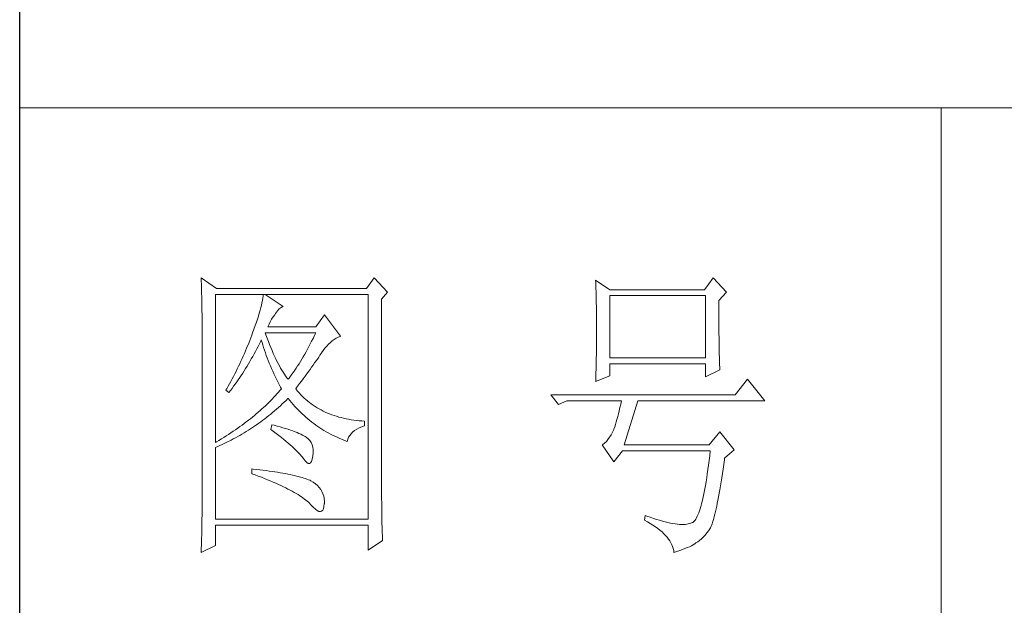
# Model space of a CAD drawing. Units: millimetres. Extents: x 1890 to 6790, y 984 to 6165.
# Drawn here: x 3906 to 4001, y 1810 to 1867 of the extents above; entities that cross this region are included whole.
import ezdxf

# ---------------------------------------------------------------- set-up
doc = ezdxf.new("R2010")
doc.units = ezdxf.units.MM
doc.layers.add('轮廓线', color=7, linetype='Continuous', lineweight=25)

msp = doc.modelspace()

# ---------------------------------------------------------------- linework, layer by layer
msp.add_line((3906.433, 1001.742), (3906.433, 2656.397))
at = {"layer": '轮廓线', "color": 0, "linetype": 'ByBlock', "lineweight": 13}
for p, q in [((4113.978, 1858.499), (3906.433, 1858.499)), ((3995.373, 1858.499), (3995.373, 1680.132)), ((3923.944, 1842.09), (3923.957, 1841.775)), ((3925.421, 1841.052), (3923.944, 1842.09)), ((3940.635, 1842.09), (3939.897, 1841.052)), ((3941.926, 1840.706), (3940.635, 1842.09)), ((3973.368, 1842.09), (3972.538, 1840.936)), ((3974.659, 1840.706), (3973.368, 1842.09)), ((3923.957, 1841.775), (3923.968, 1841.465)), ((3923.968, 1841.465), (3923.978, 1841.158)), ((3923.978, 1841.158), (3923.987, 1840.854)), ((3939.897, 1841.052), (3925.421, 1841.052)), ((3962.026, 1841.859), (3962.038, 1841.585)), ((3963.409, 1840.936), (3962.026, 1841.859)), ((3962.038, 1841.585), (3962.047, 1841.31)), ((3962.047, 1841.31), (3962.056, 1841.033)), ((3962.056, 1841.033), (3962.066, 1840.754)), ((3972.538, 1840.936), (3963.409, 1840.936)), ((3923.987, 1840.854), (3923.994, 1840.555)), ((3923.994, 1840.555), (3924.004, 1840.261)), ((3924.004, 1840.261), (3924.009, 1839.969)), ((3924.009, 1839.969), (3924.017, 1839.683)), ((3925.328, 1826.176), (3925.328, 1840.475)), ((3925.328, 1840.475), (3940.081, 1840.475)), ((3929.896, 1840.103), (3929.861, 1839.897)), ((3929.921, 1840.296), (3929.896, 1840.103)), ((3929.937, 1840.475), (3929.921, 1840.296)), ((3931.874, 1839.322), (3930.123, 1840.475)), ((3940.081, 1840.475), (3940.081, 1818.797)), ((3941.372, 1840.014), (3941.926, 1840.706)), ((3941.372, 1820.717), (3941.372, 1840.014)), ((3962.066, 1840.754), (3962.073, 1840.475)), ((3962.073, 1840.475), (3962.08, 1840.192)), ((3962.08, 1840.192), (3962.086, 1839.91)), ((3963.409, 1834.364), (3963.409, 1840.36)), ((3963.409, 1840.36), (3972.631, 1840.36)), ((3972.631, 1840.36), (3972.631, 1834.364)), ((3973.92, 1839.898), (3974.659, 1840.706)), ((3924.017, 1839.683), (3924.022, 1839.4)), ((3924.022, 1839.4), (3924.026, 1839.121)), ((3924.026, 1839.121), (3924.03, 1838.846)), ((3929.707, 1839.203), (3929.64, 1838.946)), ((3929.768, 1839.446), (3929.707, 1839.203)), ((3929.818, 1839.679), (3929.768, 1839.446)), ((3929.861, 1839.897), (3929.818, 1839.679)), ((3931.314, 1838.881), (3931.491, 1839.078)), ((3931.491, 1839.078), (3931.669, 1839.221)), ((3931.669, 1839.221), (3931.846, 1839.312)), ((3931.846, 1839.312), (3931.874, 1839.322)), ((3962.086, 1839.91), (3962.093, 1839.625)), ((3962.093, 1839.625), (3962.099, 1839.338)), ((3962.099, 1839.338), (3962.103, 1839.05)), ((3962.103, 1839.05), (3962.106, 1838.76)), ((3973.922, 1839.746), (3973.92, 1839.898)), ((3973.922, 1838.894), (3973.922, 1839.746)), ((3924.03, 1838.846), (3924.033, 1838.574)), ((3924.033, 1838.574), (3924.035, 1838.306)), ((3924.035, 1838.306), (3924.037, 1838.044)), ((3929.381, 1838.096), (3929.279, 1837.787)), ((3929.476, 1838.392), (3929.381, 1838.096)), ((3929.562, 1838.674), (3929.476, 1838.392)), ((3929.64, 1838.946), (3929.562, 1838.674)), ((3930.624, 1837.848), (3930.754, 1838.079)), ((3930.754, 1838.079), (3930.897, 1838.304)), ((3930.897, 1838.304), (3931.052, 1838.52)), ((3931.052, 1838.52), (3931.137, 1838.63)), ((3931.137, 1838.63), (3931.314, 1838.881)), ((3935.84, 1838.514), (3935.01, 1837.361)), ((3937.408, 1836.439), (3935.84, 1838.514)), ((3962.106, 1838.76), (3962.114, 1838.176)), ((3962.114, 1838.176), (3962.118, 1837.584)), ((3973.924, 1838.488), (3973.922, 1838.894)), ((3973.924, 1838.096), (3973.924, 1838.488)), ((3973.926, 1837.716), (3973.924, 1838.096)), ((3924.037, 1838.044), (3924.037, 1820.002)), ((3929.046, 1837.13), (3928.918, 1836.783)), ((3929.167, 1837.465), (3929.046, 1837.13)), ((3929.279, 1837.787), (3929.167, 1837.465)), ((3930.399, 1837.361), (3930.505, 1837.609)), ((3935.01, 1837.361), (3930.399, 1837.361)), ((3930.505, 1837.609), (3930.624, 1837.848)), ((3962.118, 1837.584), (3962.118, 1836.407)), ((3973.928, 1837.35), (3973.926, 1837.716)), ((3973.929, 1836.998), (3973.928, 1837.35)), ((3928.736, 1836.299), (3928.639, 1836.042)), ((3928.832, 1836.554), (3928.736, 1836.299)), ((3928.918, 1836.783), (3928.832, 1836.554)), ((3930.196, 1836.582), (3930.123, 1836.785)), ((3930.123, 1836.785), (3935.01, 1836.785)), ((3930.315, 1836.258), (3930.196, 1836.582)), ((3930.434, 1835.944), (3930.315, 1836.258)), ((3934.746, 1836.232), (3934.614, 1835.964)), ((3934.878, 1836.507), (3934.746, 1836.232)), ((3935.01, 1836.785), (3934.878, 1836.507)), ((3936.796, 1836.137), (3936.987, 1836.253)), ((3936.987, 1836.253), (3937.181, 1836.349)), ((3937.181, 1836.349), (3937.378, 1836.429)), ((3937.378, 1836.429), (3937.408, 1836.439)), ((3962.118, 1836.407), (3962.114, 1835.808)), ((3973.933, 1836.66), (3973.929, 1836.998)), ((3973.935, 1836.336), (3973.933, 1836.66)), ((3973.939, 1836.024), (3973.935, 1836.336)), ((3928.336, 1835.282), (3928.124, 1834.779)), ((3928.54, 1835.787), (3928.336, 1835.282)), ((3928.639, 1836.042), (3928.54, 1835.787)), ((3929.188, 1834.971), (3929.316, 1835.216)), ((3929.316, 1835.216), (3929.444, 1835.466)), ((3929.444, 1835.466), (3929.569, 1835.717)), ((3929.569, 1835.717), (3929.694, 1835.97)), ((3929.694, 1835.97), (3929.753, 1836.093)), ((3929.753, 1836.093), (3929.826, 1835.845)), ((3929.826, 1835.845), (3929.9, 1835.598)), ((3929.9, 1835.598), (3929.978, 1835.348)), ((3929.978, 1835.348), (3930.06, 1835.097)), ((3930.553, 1835.641), (3930.434, 1835.944)), ((3930.672, 1835.348), (3930.553, 1835.641)), ((3930.791, 1835.064), (3930.672, 1835.348)), ((3934.348, 1835.445), (3934.214, 1835.192)), ((3934.48, 1835.702), (3934.348, 1835.445)), ((3934.614, 1835.964), (3934.48, 1835.702)), ((3935.728, 1835.066), (3935.897, 1835.289)), ((3935.897, 1835.289), (3936.07, 1835.495)), ((3936.07, 1835.495), (3936.247, 1835.681)), ((3936.247, 1835.681), (3936.426, 1835.851)), ((3936.426, 1835.851), (3936.61, 1836.003)), ((3936.61, 1836.003), (3936.796, 1836.137)), ((3962.108, 1835.218), (3962.103, 1834.926)), ((3962.11, 1835.512), (3962.108, 1835.218)), ((3962.114, 1835.808), (3962.11, 1835.512)), ((3973.942, 1835.726), (3973.939, 1836.024)), ((3973.946, 1835.443), (3973.942, 1835.726)), ((3973.952, 1835.172), (3973.946, 1835.443)), ((3927.902, 1834.281), (3927.791, 1834.033)), ((3928.014, 1834.53), (3927.902, 1834.281)), ((3928.124, 1834.779), (3928.014, 1834.53)), ((3928.792, 1834.251), (3928.925, 1834.489)), ((3928.925, 1834.489), (3929.058, 1834.729)), ((3929.058, 1834.729), (3929.188, 1834.971)), ((3930.06, 1835.097), (3930.148, 1834.846)), ((3930.148, 1834.846), (3930.237, 1834.595)), ((3930.237, 1834.595), (3930.33, 1834.344)), ((3930.33, 1834.344), (3930.427, 1834.091)), ((3930.908, 1834.79), (3930.791, 1835.064)), ((3931.027, 1834.528), (3930.908, 1834.79)), ((3931.146, 1834.273), (3931.027, 1834.528)), ((3931.266, 1834.03), (3931.146, 1834.273)), ((3933.808, 1834.469), (3933.673, 1834.238)), ((3933.944, 1834.705), (3933.808, 1834.469)), ((3934.078, 1834.947), (3933.944, 1834.705)), ((3934.214, 1835.192), (3934.078, 1834.947)), ((3935.17, 1834.245), (3935.296, 1834.43)), ((3935.296, 1834.43), (3935.417, 1834.61)), ((3935.417, 1834.61), (3935.535, 1834.783)), ((3935.535, 1834.783), (3935.562, 1834.826)), ((3935.562, 1834.826), (3935.728, 1835.066)), ((3962.093, 1834.351), (3962.088, 1834.067)), ((3962.099, 1834.638), (3962.093, 1834.351)), ((3962.103, 1834.926), (3962.099, 1834.638)), ((3972.631, 1834.364), (3963.409, 1834.364)), ((3973.955, 1834.915), (3973.952, 1835.172)), ((3973.961, 1834.671), (3973.955, 1834.915)), ((3973.967, 1834.441), (3973.961, 1834.671)), ((3973.972, 1834.225), (3973.967, 1834.441)), ((3927.558, 1833.54), (3927.439, 1833.297)), ((3927.675, 1833.786), (3927.558, 1833.54)), ((3927.791, 1834.033), (3927.675, 1833.786)), ((3928.105, 1833.105), (3928.245, 1833.328)), ((3928.245, 1833.328), (3928.384, 1833.555)), ((3928.384, 1833.555), (3928.522, 1833.784)), ((3928.522, 1833.784), (3928.658, 1834.017)), ((3928.658, 1834.017), (3928.792, 1834.251)), ((3930.427, 1834.091), (3930.529, 1833.838)), ((3930.529, 1833.838), (3930.633, 1833.585)), ((3930.633, 1833.585), (3930.741, 1833.33)), ((3930.741, 1833.33), (3930.853, 1833.074)), ((3931.385, 1833.797), (3931.266, 1834.03)), ((3931.504, 1833.574), (3931.385, 1833.797)), ((3931.623, 1833.36), (3931.504, 1833.574)), ((3931.742, 1833.155), (3931.623, 1833.36)), ((3933.124, 1833.369), (3932.986, 1833.167)), ((3933.261, 1833.58), (3933.124, 1833.369)), ((3933.399, 1833.793), (3933.261, 1833.58)), ((3933.537, 1834.013), (3933.399, 1833.793)), ((3933.673, 1834.238), (3933.537, 1834.013)), ((3934.461, 1833.243), (3934.612, 1833.453)), ((3934.612, 1833.453), (3934.759, 1833.659)), ((3934.759, 1833.659), (3934.9, 1833.86)), ((3934.9, 1833.86), (3935.038, 1834.056)), ((3935.038, 1834.056), (3935.17, 1834.245)), ((3962.075, 1833.505), (3962.067, 1833.226)), ((3962.08, 1833.784), (3962.075, 1833.505)), ((3962.088, 1834.067), (3962.08, 1833.784)), ((3963.409, 1832.635), (3963.409, 1833.788)), ((3963.409, 1833.788), (3972.631, 1833.788)), ((3972.631, 1833.788), (3972.631, 1832.519)), ((3973.978, 1834.022), (3973.972, 1834.225)), ((3973.985, 1833.832), (3973.978, 1834.022)), ((3973.991, 1833.658), (3973.985, 1833.832)), ((3973.998, 1833.494), (3973.991, 1833.658)), ((3974.006, 1833.345), (3973.998, 1833.494)), ((3974.013, 1833.211), (3974.006, 1833.345)), ((3927.069, 1832.568), (3926.943, 1832.328)), ((3927.194, 1832.809), (3927.069, 1832.568)), ((3927.318, 1833.053), (3927.194, 1832.809)), ((3927.439, 1833.297), (3927.318, 1833.053)), ((3927.529, 1832.238), (3927.674, 1832.45)), ((3927.674, 1832.45), (3927.819, 1832.666)), ((3927.819, 1832.666), (3927.962, 1832.884)), ((3927.962, 1832.884), (3928.105, 1833.105)), ((3930.853, 1833.074), (3930.97, 1832.819)), ((3930.97, 1832.819), (3931.089, 1832.562)), ((3931.089, 1832.562), (3931.212, 1832.305)), ((3931.861, 1832.962), (3931.742, 1833.155)), ((3931.98, 1832.78), (3931.861, 1832.962)), ((3932.097, 1832.605), (3931.98, 1832.78)), ((3932.216, 1832.441), (3932.097, 1832.605)), ((3932.335, 1832.289), (3932.216, 1832.441)), ((3932.428, 1832.406), (3932.335, 1832.289)), ((3932.568, 1832.588), (3932.428, 1832.406)), ((3932.707, 1832.774), (3932.568, 1832.588)), ((3932.847, 1832.968), (3932.707, 1832.774)), ((3932.986, 1833.167), (3932.847, 1832.968)), ((3933.806, 1832.346), (3933.978, 1832.579)), ((3933.978, 1832.579), (3934.143, 1832.806)), ((3934.143, 1832.806), (3934.305, 1833.027)), ((3934.305, 1833.027), (3934.461, 1833.243)), ((3962.026, 1832.058), (3963.409, 1832.635)), ((3962.039, 1832.408), (3962.03, 1832.14)), ((3962.058, 1832.951), (3962.039, 1832.408)), ((3962.067, 1833.226), (3962.058, 1832.951)), ((3972.631, 1832.519), (3974.013, 1833.211)), ((3926.55, 1831.611), (3926.414, 1831.375)), ((3926.814, 1832.088), (3926.55, 1831.611)), ((3926.773, 1831.215), (3926.928, 1831.414)), ((3926.943, 1832.328), (3926.814, 1832.088)), ((3926.928, 1831.414), (3927.08, 1831.617)), ((3927.08, 1831.617), (3927.231, 1831.822)), ((3927.231, 1831.822), (3927.38, 1832.028)), ((3927.38, 1832.028), (3927.529, 1832.238)), ((3931.212, 1832.305), (3931.338, 1832.047)), ((3931.338, 1832.047), (3931.47, 1831.788)), ((3931.47, 1831.788), (3931.604, 1831.53)), ((3931.604, 1831.53), (3931.69, 1831.366)), ((3933.074, 1831.366), (3933.263, 1831.619)), ((3933.263, 1831.619), (3933.449, 1831.866)), ((3933.449, 1831.866), (3933.63, 1832.108)), ((3933.63, 1832.108), (3933.806, 1832.346)), ((3962.03, 1832.14), (3962.026, 1832.058)), ((3976.688, 1832.289), (3975.488, 1830.789)), ((3978.347, 1830.213), (3976.688, 1832.289)), ((3926.414, 1831.375), (3926.342, 1831.251)), ((3926.342, 1831.251), (3926.619, 1831.02)), ((3926.619, 1831.02), (3926.773, 1831.215)), ((3930.96, 1830.546), (3930.806, 1830.384)), ((3931.113, 1830.707), (3930.96, 1830.546)), ((3931.262, 1830.871), (3931.113, 1830.707)), ((3931.409, 1831.035), (3931.262, 1830.871)), ((3931.55, 1831.2), (3931.409, 1831.035)), ((3931.69, 1831.366), (3931.55, 1831.2)), ((3933.131, 1831.293), (3933.074, 1831.366)), ((3933.278, 1831.12), (3933.131, 1831.293)), ((3933.427, 1830.951), (3933.278, 1831.12)), ((3933.581, 1830.789), (3933.427, 1830.951)), ((3933.738, 1830.629), (3933.581, 1830.789)), ((3933.899, 1830.477), (3933.738, 1830.629)), ((3934.065, 1830.33), (3933.899, 1830.477)), ((3975.488, 1830.789), (3957.692, 1830.789)), ((3957.692, 1830.789), (3958.431, 1829.867)), ((3929.982, 1829.58), (3929.809, 1829.422)), ((3930.153, 1829.74), (3929.982, 1829.58)), ((3930.321, 1829.9), (3930.153, 1829.74)), ((3930.486, 1830.06), (3930.321, 1829.9)), ((3930.648, 1830.222), (3930.486, 1830.06)), ((3930.806, 1830.384), (3930.648, 1830.222)), ((3931.225, 1829.407), (3931.409, 1829.571)), ((3931.409, 1829.571), (3931.593, 1829.736)), ((3931.593, 1829.736), (3931.777, 1829.906)), ((3931.777, 1829.906), (3931.957, 1830.077)), ((3931.957, 1830.077), (3932.14, 1830.25)), ((3932.14, 1830.25), (3932.318, 1830.427)), ((3932.318, 1830.427), (3932.335, 1830.443)), ((3932.335, 1830.443), (3932.499, 1830.242)), ((3932.499, 1830.242), (3932.664, 1830.045)), ((3932.664, 1830.045), (3932.834, 1829.852)), ((3932.834, 1829.852), (3933.003, 1829.664)), ((3933.003, 1829.664), (3933.174, 1829.48)), ((3934.234, 1830.187), (3934.065, 1830.33)), ((3934.405, 1830.049), (3934.234, 1830.187)), ((3934.582, 1829.915), (3934.405, 1830.049)), ((3934.763, 1829.787), (3934.582, 1829.915)), ((3934.949, 1829.664), (3934.763, 1829.787)), ((3935.136, 1829.547), (3934.949, 1829.664)), ((3935.328, 1829.433), (3935.136, 1829.547)), ((3958.431, 1829.867), (3959.26, 1830.213)), ((3959.26, 1830.213), (3964.515, 1830.213)), ((3964.372, 1829.56), (3964.3, 1829.255)), ((3964.443, 1829.88), (3964.372, 1829.56)), ((3964.515, 1830.213), (3964.443, 1829.88)), ((3964.792, 1825.946), (3966.083, 1830.213)), ((3966.083, 1830.213), (3978.347, 1830.213)), ((3928.892, 1828.639), (3928.699, 1828.485)), ((3929.082, 1828.795), (3928.892, 1828.639)), ((3929.268, 1828.952), (3929.082, 1828.795)), ((3929.452, 1829.108), (3929.268, 1828.952)), ((3929.632, 1829.264), (3929.452, 1829.108)), ((3929.809, 1829.422), (3929.632, 1829.264)), ((3930.086, 1828.475), (3930.28, 1828.624)), ((3930.28, 1828.624), (3930.471, 1828.777)), ((3930.471, 1828.777), (3930.661, 1828.929)), ((3930.661, 1828.929), (3930.851, 1829.085)), ((3930.851, 1829.085), (3931.037, 1829.245)), ((3931.037, 1829.245), (3931.225, 1829.407)), ((3933.174, 1829.48), (3933.349, 1829.299)), ((3933.349, 1829.299), (3933.526, 1829.124)), ((3933.526, 1829.124), (3933.704, 1828.953)), ((3933.704, 1828.953), (3933.885, 1828.786)), ((3933.885, 1828.786), (3934.067, 1828.622)), ((3934.067, 1828.622), (3934.253, 1828.464)), ((3935.523, 1829.327), (3935.328, 1829.433)), ((3935.724, 1829.223), (3935.523, 1829.327)), ((3935.927, 1829.126), (3935.724, 1829.223)), ((3936.135, 1829.033), (3935.927, 1829.126)), ((3936.347, 1828.946), (3936.135, 1829.033)), ((3936.561, 1828.864), (3936.347, 1828.946)), ((3936.781, 1828.786), (3936.561, 1828.864)), ((3937.004, 1828.713), (3936.781, 1828.786)), ((3937.231, 1828.646), (3937.004, 1828.713)), ((3937.462, 1828.585), (3937.231, 1828.646)), ((3937.696, 1828.527), (3937.462, 1828.585)), ((3964.154, 1828.682), (3964.082, 1828.416)), ((3964.227, 1828.963), (3964.154, 1828.682)), ((3964.3, 1829.255), (3964.227, 1828.963)), ((3927.687, 1827.72), (3927.475, 1827.569)), ((3927.895, 1827.871), (3927.687, 1827.72)), ((3928.101, 1828.023), (3927.895, 1827.871)), ((3928.302, 1828.178), (3928.101, 1828.023)), ((3928.503, 1828.33), (3928.302, 1828.178)), ((3928.699, 1828.485), (3928.503, 1828.33)), ((3928.706, 1827.499), (3928.907, 1827.631)), ((3928.907, 1827.631), (3929.106, 1827.765)), ((3929.106, 1827.765), (3929.305, 1827.902)), ((3929.305, 1827.902), (3929.502, 1828.042)), ((3929.502, 1828.042), (3929.697, 1828.183)), ((3929.697, 1828.183), (3929.893, 1828.328)), ((3929.893, 1828.328), (3930.086, 1828.475)), ((3930.769, 1827.906), (3930.676, 1827.445)), ((3930.99, 1827.85), (3930.769, 1827.906)), ((3931.288, 1827.772), (3930.99, 1827.85)), ((3931.572, 1827.694), (3931.288, 1827.772)), ((3931.844, 1827.614), (3931.572, 1827.694)), ((3932.104, 1827.536), (3931.844, 1827.614)), ((3934.253, 1828.464), (3934.439, 1828.31)), ((3934.439, 1828.31), (3934.629, 1828.159)), ((3934.629, 1828.159), (3934.818, 1828.012)), ((3934.818, 1828.012), (3935.012, 1827.871)), ((3935.012, 1827.871), (3935.207, 1827.733)), ((3935.207, 1827.733), (3935.406, 1827.599)), ((3937.934, 1828.475), (3937.696, 1828.527)), ((3938.178, 1828.429), (3937.934, 1828.475)), ((3938.423, 1828.386), (3938.178, 1828.429)), ((3938.673, 1828.349), (3938.423, 1828.386)), ((3938.927, 1828.317), (3938.673, 1828.349)), ((3939.186, 1828.291), (3938.927, 1828.317)), ((3939.446, 1828.269), (3939.186, 1828.291)), ((3939.199, 1827.595), (3939.461, 1827.705)), ((3939.712, 1828.252), (3939.446, 1828.269)), ((3939.461, 1827.705), (3939.712, 1827.791)), ((3939.712, 1827.791), (3939.712, 1828.252)), ((3963.864, 1827.698), (3963.792, 1827.486)), ((3963.937, 1827.925), (3963.864, 1827.698)), ((3964.009, 1828.165), (3963.937, 1827.925)), ((3964.082, 1828.416), (3964.009, 1828.165)), ((3926.139, 1826.675), (3925.905, 1826.528)), ((3926.37, 1826.824), (3926.139, 1826.675)), ((3926.597, 1826.97), (3926.37, 1826.824)), ((3926.822, 1827.119), (3926.597, 1826.97)), ((3927.043, 1827.268), (3926.822, 1827.119)), ((3927.261, 1827.419), (3927.043, 1827.268)), ((3927.475, 1827.569), (3927.261, 1827.419)), ((3927.266, 1826.641), (3927.475, 1826.757)), ((3927.475, 1826.757), (3927.683, 1826.874)), ((3927.683, 1826.874), (3927.889, 1826.995)), ((3927.889, 1826.995), (3928.096, 1827.117)), ((3928.096, 1827.117), (3928.3, 1827.242)), ((3928.3, 1827.242), (3928.503, 1827.369)), ((3928.503, 1827.369), (3928.706, 1827.499)), ((3930.676, 1827.445), (3930.946, 1827.242)), ((3930.946, 1827.242), (3931.204, 1827.043)), ((3931.204, 1827.043), (3931.452, 1826.85)), ((3931.452, 1826.85), (3931.69, 1826.662)), ((3931.69, 1826.662), (3931.917, 1826.478)), ((3932.35, 1827.458), (3932.104, 1827.536)), ((3932.584, 1827.38), (3932.35, 1827.458)), ((3932.806, 1827.302), (3932.584, 1827.38)), ((3933.014, 1827.223), (3932.806, 1827.302)), ((3933.209, 1827.145), (3933.014, 1827.223)), ((3933.392, 1827.067), (3933.209, 1827.145)), ((3933.563, 1826.989), (3933.392, 1827.067)), ((3933.719, 1826.909), (3933.563, 1826.989)), ((3933.864, 1826.831), (3933.719, 1826.909)), ((3933.996, 1826.753), (3933.864, 1826.831)), ((3934.08, 1826.697), (3933.996, 1826.753)), ((3934.271, 1826.543), (3934.08, 1826.697)), ((3935.406, 1827.599), (3935.605, 1827.471)), ((3935.605, 1827.471), (3935.806, 1827.346)), ((3935.806, 1827.346), (3936.011, 1827.225)), ((3936.011, 1827.225), (3936.217, 1827.11)), ((3936.217, 1827.11), (3936.426, 1826.997)), ((3936.426, 1826.997), (3936.636, 1826.889)), ((3936.636, 1826.889), (3936.848, 1826.786)), ((3936.848, 1826.786), (3937.062, 1826.686)), ((3937.062, 1826.686), (3937.279, 1826.591)), ((3938.103, 1826.496), (3938.18, 1826.69)), ((3938.18, 1826.69), (3938.284, 1826.87)), ((3938.284, 1826.87), (3938.414, 1827.037)), ((3938.414, 1827.037), (3938.57, 1827.196)), ((3938.57, 1827.196), (3938.753, 1827.341)), ((3938.753, 1827.341), (3938.963, 1827.475)), ((3938.963, 1827.475), (3939.199, 1827.595)), ((3963.368, 1826.69), (3963.217, 1826.479)), ((3963.511, 1826.92), (3963.368, 1826.69)), ((3963.648, 1827.171), (3963.511, 1826.92)), ((3963.779, 1827.445), (3963.648, 1827.171)), ((3963.792, 1827.486), (3963.779, 1827.445)), ((3974.013, 1827.214), (3972.999, 1825.946)), ((3975.397, 1825.484), (3974.013, 1827.214)), ((3925.428, 1826.238), (3925.328, 1826.176)), ((3925.328, 1825.715), (3925.547, 1825.808)), ((3925.328, 1818.797), (3925.328, 1825.715)), ((3925.668, 1826.383), (3925.428, 1826.238)), ((3925.547, 1825.808), (3925.767, 1825.905)), ((3925.905, 1826.528), (3925.668, 1826.383)), ((3925.767, 1825.905), (3925.985, 1826.001)), ((3925.985, 1826.001), (3926.416, 1826.206)), ((3926.416, 1826.206), (3926.844, 1826.418)), ((3926.844, 1826.418), (3927.054, 1826.53)), ((3927.054, 1826.53), (3927.266, 1826.641)), ((3931.917, 1826.478), (3932.134, 1826.299)), ((3932.134, 1826.299), (3932.339, 1826.124)), ((3932.339, 1826.124), (3932.536, 1825.955)), ((3932.536, 1825.955), (3932.72, 1825.791)), ((3932.72, 1825.791), (3932.897, 1825.633)), ((3934.431, 1826.368), (3934.271, 1826.543)), ((3934.56, 1826.174), (3934.431, 1826.368)), ((3934.658, 1825.96), (3934.56, 1826.174)), ((3934.723, 1825.726), (3934.658, 1825.96)), ((3934.759, 1825.473), (3934.723, 1825.726)), ((3937.279, 1826.591), (3937.497, 1826.5)), ((3937.497, 1826.5), (3937.718, 1826.414)), ((3937.718, 1826.414), (3937.942, 1826.331)), ((3937.942, 1826.331), (3938.053, 1826.292)), ((3938.053, 1826.292), (3938.103, 1826.496)), ((3962.724, 1825.985), (3962.672, 1825.946)), ((3962.672, 1825.946), (3963.779, 1824.331)), ((3962.895, 1826.128), (3962.724, 1825.985)), ((3963.059, 1826.293), (3962.895, 1826.128)), ((3963.217, 1826.479), (3963.059, 1826.293)), ((3972.999, 1825.946), (3964.792, 1825.946)), ((3932.897, 1825.633), (3933.061, 1825.479)), ((3933.061, 1825.479), (3933.215, 1825.328)), ((3933.215, 1825.328), (3933.358, 1825.185)), ((3933.358, 1825.185), (3933.492, 1825.043)), ((3933.492, 1825.043), (3933.615, 1824.909)), ((3933.615, 1824.909), (3933.726, 1824.779)), ((3933.726, 1824.779), (3933.81, 1824.677)), ((3934.675, 1824.588), (3934.731, 1824.885)), ((3934.731, 1824.885), (3934.733, 1824.908)), ((3934.733, 1824.908), (3934.761, 1825.2)), ((3934.761, 1825.2), (3934.759, 1825.473)), ((3963.779, 1824.331), (3964.608, 1825.369)), ((3964.608, 1825.369), (3973.091, 1825.369)), ((3973.037, 1824.895), (3972.979, 1824.437)), ((3973.091, 1825.369), (3973.037, 1824.895)), ((3974.474, 1824.677), (3975.397, 1825.484)), ((3933.81, 1824.677), (3933.985, 1824.431)), ((3933.985, 1824.431), (3934.143, 1824.262)), ((3934.143, 1824.262), (3934.283, 1824.171)), ((3934.283, 1824.171), (3934.407, 1824.158)), ((3934.407, 1824.158), (3934.513, 1824.223)), ((3934.513, 1824.223), (3934.603, 1824.366)), ((3934.603, 1824.366), (3934.675, 1824.588)), ((3972.923, 1823.996), (3972.864, 1823.572)), ((3972.979, 1824.437), (3972.923, 1823.996)), ((3974.324, 1823.617), (3974.387, 1824.061)), ((3974.387, 1824.061), (3974.452, 1824.521)), ((3974.452, 1824.521), (3974.474, 1824.677)), ((3928.832, 1823.639), (3928.832, 1823.178)), ((3928.961, 1823.626), (3928.832, 1823.639)), ((3928.832, 1823.178), (3929.151, 1823.06)), ((3929.286, 1823.589), (3928.961, 1823.626)), ((3929.151, 1823.06), (3929.461, 1822.943)), ((3929.604, 1823.552), (3929.286, 1823.589)), ((3929.461, 1822.943), (3929.764, 1822.828)), ((3929.915, 1823.512), (3929.604, 1823.552)), ((3930.215, 1823.473), (3929.915, 1823.512)), ((3930.507, 1823.434), (3930.215, 1823.473)), ((3930.791, 1823.393), (3930.507, 1823.434)), ((3931.066, 1823.353), (3930.791, 1823.393)), ((3931.332, 1823.31), (3931.066, 1823.353)), ((3931.591, 1823.267), (3931.332, 1823.31)), ((3931.84, 1823.224), (3931.591, 1823.267)), ((3932.08, 1823.18), (3931.84, 1823.224)), ((3932.313, 1823.135), (3932.08, 1823.18)), ((3932.536, 1823.088), (3932.313, 1823.135)), ((3932.75, 1823.042), (3932.536, 1823.088)), ((3932.956, 1822.995), (3932.75, 1823.042)), ((3933.155, 1822.949), (3932.956, 1822.995)), ((3933.343, 1822.901), (3933.155, 1822.949)), ((3933.526, 1822.85), (3933.343, 1822.901)), ((3972.806, 1823.165), (3972.746, 1822.774)), ((3972.864, 1823.572), (3972.806, 1823.165)), ((3974.195, 1822.776), (3974.259, 1823.189)), ((3974.259, 1823.189), (3974.324, 1823.617)), ((3929.764, 1822.828), (3930.058, 1822.711)), ((3930.058, 1822.711), (3930.345, 1822.595)), ((3930.345, 1822.595), (3930.622, 1822.482)), ((3930.622, 1822.482), (3930.89, 1822.369)), ((3930.89, 1822.369), (3931.152, 1822.255)), ((3931.152, 1822.255), (3931.403, 1822.142)), ((3931.403, 1822.142), (3931.647, 1822.03)), ((3931.647, 1822.03), (3931.883, 1821.918)), ((3931.883, 1821.918), (3932.11, 1821.807)), ((3933.697, 1822.8), (3933.526, 1822.85)), ((3933.86, 1822.75), (3933.697, 1822.8)), ((3934.015, 1822.7), (3933.86, 1822.75)), ((3934.162, 1822.648), (3934.015, 1822.7)), ((3934.299, 1822.594), (3934.162, 1822.648)), ((3934.428, 1822.541), (3934.299, 1822.594)), ((3934.549, 1822.486), (3934.428, 1822.541)), ((3934.753, 1822.359), (3934.549, 1822.486)), ((3934.975, 1822.197), (3934.753, 1822.359)), ((3935.172, 1822.024), (3934.975, 1822.197)), ((3935.343, 1821.844), (3935.172, 1822.024)), ((3972.625, 1822.043), (3972.564, 1821.703)), ((3972.687, 1822.4), (3972.625, 1822.043)), ((3972.746, 1822.774), (3972.687, 1822.4)), ((3974.009, 1821.632), (3974.071, 1821.996)), ((3974.071, 1821.996), (3974.134, 1822.378)), ((3974.134, 1822.378), (3974.195, 1822.776)), ((3932.11, 1821.807), (3932.33, 1821.697)), ((3932.33, 1821.697), (3932.54, 1821.587)), ((3932.54, 1821.587), (3932.741, 1821.478)), ((3932.741, 1821.478), (3932.936, 1821.37)), ((3932.936, 1821.37), (3933.12, 1821.262)), ((3933.12, 1821.262), (3933.297, 1821.154)), ((3933.297, 1821.154), (3933.466, 1821.048)), ((3933.466, 1821.048), (3933.626, 1820.942)), ((3935.49, 1821.652), (3935.343, 1821.844)), ((3935.611, 1821.45), (3935.49, 1821.652)), ((3935.706, 1821.239), (3935.611, 1821.45)), ((3935.778, 1821.018), (3935.706, 1821.239)), ((3935.823, 1820.787), (3935.778, 1821.018)), ((3972.438, 1821.072), (3972.374, 1820.782)), ((3972.501, 1821.379), (3972.438, 1821.072)), ((3972.564, 1821.703), (3972.501, 1821.379)), ((3973.889, 1820.949), (3973.948, 1821.282)), ((3973.948, 1821.282), (3974.009, 1821.632)), ((3933.626, 1820.942), (3933.779, 1820.838)), ((3933.779, 1820.838), (3933.922, 1820.732)), ((3933.922, 1820.732), (3934.056, 1820.627)), ((3934.056, 1820.627), (3934.184, 1820.525)), ((3934.184, 1820.525), (3934.301, 1820.421)), ((3934.301, 1820.421), (3934.411, 1820.319)), ((3934.411, 1820.319), (3934.513, 1820.218)), ((3934.513, 1820.218), (3934.549, 1820.181)), ((3934.549, 1820.181), (3934.774, 1819.935)), ((3935.806, 1819.999), (3935.838, 1820.259)), ((3935.843, 1820.546), (3935.823, 1820.787)), ((3935.838, 1820.259), (3935.84, 1820.296)), ((3935.84, 1820.296), (3935.843, 1820.546)), ((3941.373, 1820.402), (3941.372, 1820.717)), ((3941.375, 1820.092), (3941.373, 1820.402)), ((3941.377, 1819.787), (3941.375, 1820.092)), ((3972.177, 1820.014), (3972.11, 1819.79)), ((3972.244, 1820.252), (3972.177, 1820.014)), ((3972.309, 1820.508), (3972.244, 1820.252)), ((3972.374, 1820.782), (3972.309, 1820.508)), ((3973.652, 1819.772), (3973.71, 1820.041)), ((3973.71, 1820.041), (3973.769, 1820.328)), ((3973.769, 1820.328), (3973.829, 1820.631)), ((3973.829, 1820.631), (3973.889, 1820.949)), ((3924.031, 1819.128), (3924.028, 1818.838)), ((3924.033, 1819.418), (3924.031, 1819.128)), ((3924.037, 1820.002), (3924.033, 1819.418)), ((3934.774, 1819.935), (3934.978, 1819.746)), ((3934.978, 1819.746), (3935.162, 1819.614)), ((3935.162, 1819.614), (3935.322, 1819.537)), ((3935.322, 1819.537), (3935.462, 1819.517)), ((3935.462, 1819.517), (3935.581, 1819.552)), ((3935.581, 1819.552), (3935.678, 1819.645)), ((3935.678, 1819.645), (3935.752, 1819.794)), ((3935.752, 1819.794), (3935.806, 1819.999)), ((3941.381, 1819.487), (3941.377, 1819.787)), ((3941.385, 1819.19), (3941.381, 1819.487)), ((3941.39, 1818.898), (3941.385, 1819.19)), ((3966.822, 1819.143), (3966.729, 1818.682)), ((3966.973, 1819.087), (3966.822, 1819.143)), ((3967.296, 1818.97), (3966.973, 1819.087)), ((3971.833, 1819.065), (3971.762, 1818.925)), ((3971.904, 1819.221), (3971.833, 1819.065)), ((3971.973, 1819.394), (3971.904, 1819.221)), ((3972.041, 1819.584), (3971.973, 1819.394)), ((3972.11, 1819.79), (3972.041, 1819.584)), ((3973.425, 1818.847), (3973.481, 1819.056)), ((3973.481, 1819.056), (3973.537, 1819.277)), ((3973.537, 1819.277), (3973.595, 1819.517)), ((3973.595, 1819.517), (3973.652, 1819.772)), ((3924.02, 1818.261), (3924.009, 1817.688)), ((3924.028, 1818.838), (3924.02, 1818.261)), ((3940.081, 1818.797), (3925.328, 1818.797)), ((3925.328, 1816.26), (3925.328, 1818.22)), ((3925.328, 1818.22), (3940.081, 1818.22)), ((3940.081, 1818.22), (3940.081, 1815.799)), ((3941.396, 1818.611), (3941.39, 1818.898)), ((3941.403, 1818.328), (3941.396, 1818.611)), ((3941.411, 1818.049), (3941.403, 1818.328)), ((3966.729, 1818.682), (3967.019, 1818.525)), ((3967.019, 1818.525), (3967.292, 1818.369)), ((3967.292, 1818.369), (3967.551, 1818.209)), ((3967.609, 1818.864), (3967.296, 1818.97)), ((3967.551, 1818.209), (3967.795, 1818.049)), ((3967.908, 1818.765), (3967.609, 1818.864)), ((3968.198, 1818.678), (3967.908, 1818.765)), ((3968.477, 1818.596), (3968.198, 1818.678)), ((3968.745, 1818.525), (3968.477, 1818.596)), ((3969.002, 1818.462), (3968.745, 1818.525)), ((3969.247, 1818.408), (3969.002, 1818.462)), ((3969.484, 1818.364), (3969.247, 1818.408)), ((3969.707, 1818.328), (3969.484, 1818.364)), ((3969.919, 1818.3), (3969.707, 1818.328)), ((3970.122, 1818.282), (3969.919, 1818.3)), ((3970.311, 1818.272), (3970.122, 1818.282)), ((3970.492, 1818.271), (3970.311, 1818.272)), ((3970.661, 1818.278), (3970.492, 1818.271)), ((3970.819, 1818.295), (3970.661, 1818.278)), ((3970.964, 1818.321), (3970.819, 1818.295)), ((3971.1, 1818.356), (3970.964, 1818.321)), ((3971.225, 1818.399), (3971.1, 1818.356)), ((3971.34, 1818.451), (3971.225, 1818.399)), ((3971.396, 1818.481), (3971.34, 1818.451)), ((3971.47, 1818.537), (3971.396, 1818.481)), ((3971.545, 1818.609), (3971.47, 1818.537)), ((3971.617, 1818.698), (3971.545, 1818.609)), ((3971.69, 1818.803), (3971.617, 1818.698)), ((3971.762, 1818.925), (3971.69, 1818.803)), ((3973.154, 1818.049), (3973.208, 1818.176)), ((3973.208, 1818.176), (3973.262, 1818.321)), ((3973.262, 1818.321), (3973.316, 1818.481)), ((3973.316, 1818.481), (3973.37, 1818.656)), ((3973.37, 1818.656), (3973.425, 1818.847)), ((3924.004, 1817.404), (3923.989, 1816.835)), ((3924.009, 1817.688), (3924.004, 1817.404)), ((3941.42, 1817.774), (3941.411, 1818.049)), ((3941.429, 1817.504), (3941.42, 1817.774)), ((3941.44, 1817.238), (3941.429, 1817.504)), ((3941.452, 1816.978), (3941.44, 1817.238)), ((3967.795, 1818.049), (3968.024, 1817.886)), ((3968.024, 1817.886), (3968.236, 1817.72)), ((3968.236, 1817.72), (3968.433, 1817.553)), ((3968.433, 1817.553), (3968.615, 1817.381)), ((3968.615, 1817.381), (3968.781, 1817.21)), ((3968.781, 1817.21), (3968.933, 1817.036)), ((3972.417, 1817.045), (3972.594, 1817.236)), ((3972.594, 1817.236), (3972.772, 1817.452)), ((3972.772, 1817.452), (3972.949, 1817.688)), ((3972.949, 1817.688), (3972.999, 1817.759)), ((3972.999, 1817.759), (3973.05, 1817.839)), ((3973.05, 1817.839), (3973.102, 1817.936)), ((3973.102, 1817.936), (3973.154, 1818.049)), ((3923.944, 1815.568), (3925.328, 1816.26)), ((3923.97, 1816.269), (3923.961, 1815.988)), ((3923.989, 1816.835), (3923.97, 1816.269)), ((3940.081, 1815.799), (3941.465, 1816.721)), ((3941.465, 1816.721), (3941.452, 1816.978)), ((3968.933, 1817.036), (3969.069, 1816.859)), ((3969.069, 1816.859), (3969.188, 1816.68)), ((3969.188, 1816.68), (3969.294, 1816.5)), ((3969.294, 1816.5), (3969.383, 1816.318)), ((3969.383, 1816.318), (3969.458, 1816.133)), ((3971.076, 1816.13), (3971.266, 1816.223)), ((3971.266, 1816.223), (3971.437, 1816.318)), ((3971.437, 1816.318), (3971.591, 1816.411)), ((3971.591, 1816.411), (3971.708, 1816.49)), ((3971.708, 1816.49), (3971.885, 1816.597)), ((3971.885, 1816.597), (3972.062, 1816.723)), ((3972.062, 1816.723), (3972.24, 1816.874)), ((3972.24, 1816.874), (3972.417, 1817.045)), ((3923.95, 1815.707), (3923.944, 1815.568)), ((3923.961, 1815.988), (3923.95, 1815.707)), ((3969.458, 1816.133), (3969.515, 1815.945)), ((3969.515, 1815.945), (3969.56, 1815.758)), ((3969.56, 1815.758), (3969.588, 1815.568)), ((3969.588, 1815.568), (3969.878, 1815.661)), ((3969.878, 1815.661), (3970.152, 1815.756)), ((3970.152, 1815.756), (3970.408, 1815.849)), ((3970.408, 1815.849), (3970.648, 1815.942)), ((3970.648, 1815.942), (3970.871, 1816.037)), ((3970.871, 1816.037), (3971.076, 1816.13))]:
    msp.add_line(p, q, dxfattribs=at)

doc.saveas('drawing.dxf')
